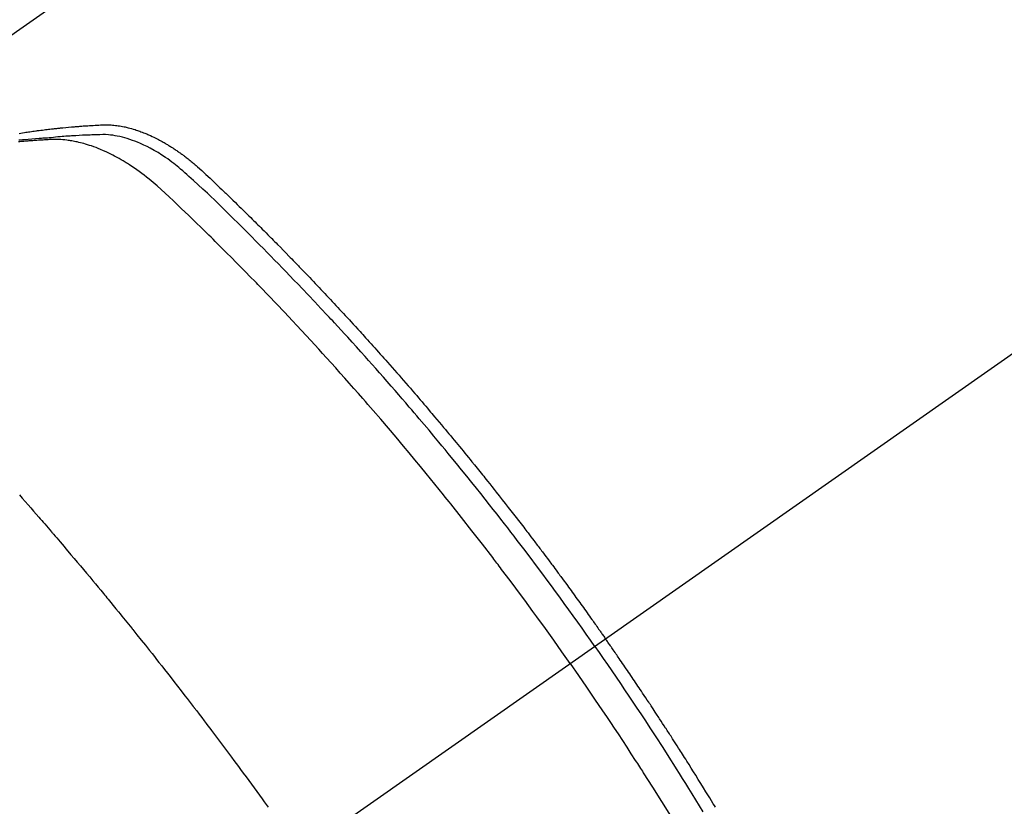
# Model space of a CAD drawing. Extents: x 27948 to 54421, y -11045 to -2175.
# Drawn here: x 43117 to 43144, y -3921 to -3899 of the extents above; entities that cross this region are included whole.
import ezdxf

# ---------------------------------------------------------------- set-up
doc = ezdxf.new("R2010")
doc.units = 0
doc.header["$LTSCALE"] = 50
doc.header["$MEASUREMENT"] = 0
doc.linetypes.add('CENTER2', pattern=[1.125, 0.75, -0.125, 0.125, -0.125])
doc.linetypes.add('HIDDEN', pattern=[0.375, 0.25, -0.125])
doc.layers.get('0').update_dxf_attribs({"linetype": 'CONTINUOUS'})
doc.layers.add('150-機器', color=8, linetype='CONTINUOUS')
doc.layers.add('160-文字', color=254, linetype='CONTINUOUS')
doc.styles.add('KH001', font='txt')
doc.dimstyles.new('KH1xx030', dxfattribs={"dimscale": 30, "dimtxt": 2, "dimasz": 0.6, "dimexe": 0.3, "dimexo": 1.2, "dimgap": 0.5, "dimtad": 3, "dimdec": 1, "dimdsep": 46, "dimlunit": 6, "dimtxsty": 'KH001', "dimblk": 'DOT', "dimcen": 1, "dimdle": 1, "dimclrd": 256, "dimclre": 256, "dimclrt": 256, "dimadec": 0, "dimazin": 0, "dimtfac": 1, "dimtdec": 1, "dimtix": 1, "dimtmove": 2, "dimatfit": 3, "dimldrblk": 'CLOSEDBLANK', "dimfxl": 1, "dimtolj": 1, "dimtzin": 0, "dimlwd": -1, "dimlwe": -1, "dimarcsym": 0})

# ---------------------------------------------------------------- blocks, each defined once
blk = doc.blocks.new('F402_H')
at = {"layer": '150-機器', "color": 13, "linetype": 'CENTER2'}
blk.add_line((0, 0), (244.018, -170.863), dxfattribs=at)
at = {"layer": '150-機器', "color": 13, "linetype": 'HIDDEN'}
blk.add_line((167.274, -89.124), (227.617, -131.376), dxfattribs=at)
for points in [[(220.353, -129.13), (220.305, -129.122), (220.257, -129.115), (220.208, -129.107), (220.17, -129.101), (220.131, -129.096), (220.092, -129.09), (220.054, -129.084), (220.015, -129.079), (219.976, -129.073), (219.937, -129.068), (219.897, -129.062), (219.873, -129.059), (219.849, -129.056), (219.824, -129.053), (219.8, -129.05), (219.756, -129.045), (219.712, -129.039), (219.668, -129.034), (219.624, -129.028), (219.585, -129.024), (219.546, -129.019), (219.506, -129.014), (219.467, -129.009), (219.438, -129.006), (219.408, -129.003), (219.379, -129), (219.349, -128.997), (219.32, -128.993), (219.29, -128.99), (219.26, -128.987), (219.23, -128.984), (219.211, -128.982), (219.191, -128.98), (219.171, -128.978), (219.152, -128.976), (219.072, -128.969), (218.993, -128.961), (218.913, -128.954), (218.834, -128.947), (218.804, -128.945), (218.774, -128.943), (218.744, -128.94), (218.715, -128.938), (218.685, -128.936), (218.655, -128.933), (218.625, -128.931), (218.595, -128.928), (218.575, -128.927), (218.555, -128.926), (218.535, -128.924), (218.514, -128.923), (218.464, -128.92), (218.414, -128.917), (218.364, -128.914), (218.314, -128.911), (218.263, -128.908), (218.213, -128.905), (218.163, -128.902), (218.112, -128.9), (218.071, -128.898), (218.03, -128.896), (217.989, -128.895), (217.947, -128.895), (217.907, -128.896), (217.866, -128.897), (217.825, -128.9), (217.785, -128.903), (217.746, -128.907), (217.707, -128.911), (217.668, -128.916), (217.63, -128.921), (217.59, -128.927), (217.55, -128.934), (217.51, -128.941), (217.47, -128.949), (217.442, -128.955), (217.414, -128.962), (217.386, -128.968), (217.358, -128.975), (217.31, -128.988), (217.262, -129), (217.215, -129.014), (217.167, -129.028), (217.135, -129.039), (217.103, -129.049), (217.071, -129.06), (217.04, -129.072), (217.004, -129.085), (216.969, -129.098), (216.933, -129.112), (216.898, -129.126), (216.872, -129.136), (216.846, -129.147), (216.82, -129.158), (216.795, -129.169), (216.745, -129.191), (216.696, -129.214), (216.647, -129.237), (216.599, -129.261), (216.563, -129.279), (216.527, -129.298), (216.492, -129.317), (216.456, -129.336), (216.426, -129.352), (216.397, -129.369), (216.367, -129.385), (216.338, -129.402), (216.318, -129.414), (216.299, -129.426), (216.279, -129.438), (216.26, -129.45), (216.237, -129.464), (216.214, -129.478), (216.191, -129.492), (216.168, -129.506), (216.148, -129.519), (216.129, -129.531), (216.109, -129.544), (216.09, -129.557), (216.067, -129.573), (216.044, -129.588), (216.021, -129.604), (215.998, -129.62), (215.975, -129.636), (215.952, -129.652), (215.929, -129.668), (215.906, -129.684), (215.886, -129.698), (215.867, -129.712), (215.847, -129.727), (215.828, -129.741), (215.805, -129.758), (215.783, -129.775), (215.76, -129.792), (215.738, -129.81), (215.709, -129.832), (215.68, -129.855), (215.651, -129.878), (215.623, -129.901), (215.6, -129.919), (215.578, -129.937), (215.556, -129.956), (215.535, -129.974), (215.513, -129.993), (215.491, -130.012), (215.469, -130.03), (215.447, -130.049), (215.331, -130.152), (215.218, -130.257), (215.106, -130.364), (214.995, -130.471), (214.942, -130.521), (214.888, -130.572), (214.835, -130.623), (214.782, -130.673), (214.755, -130.699), (214.729, -130.724), (214.702, -130.75), (214.675, -130.775), (214.609, -130.839), (214.543, -130.903), (214.477, -130.967), (214.411, -131.031), (214.358, -131.083), (214.305, -131.134), (214.252, -131.186), (214.2, -131.237), (214.147, -131.289), (214.094, -131.341), (214.041, -131.393), (213.989, -131.445), (213.949, -131.484), (213.909, -131.523), (213.87, -131.562), (213.831, -131.601), (213.791, -131.64), (213.752, -131.679), (213.713, -131.718), (213.673, -131.758), (213.621, -131.81), (213.568, -131.863), (213.515, -131.916), (213.463, -131.968), (213.45, -131.981), (213.437, -131.994), (213.423, -132.007), (213.41, -132.02), (213.371, -132.06), (213.332, -132.1), (213.293, -132.14), (213.254, -132.18), (213.175, -132.259), (213.097, -132.339), (213.019, -132.419), (212.94, -132.498), (212.901, -132.538), (212.862, -132.578), (212.824, -132.618), (212.785, -132.658), (212.758, -132.685), (212.732, -132.712), (212.706, -132.739), (212.68, -132.766), (212.654, -132.792), (212.629, -132.819), (212.603, -132.846), (212.577, -132.873), (212.538, -132.914), (212.499, -132.954), (212.46, -132.995), (212.421, -133.035), (212.369, -133.09), (212.317, -133.144), (212.266, -133.198), (212.214, -133.252), (212.162, -133.307), (212.11, -133.361), (212.058, -133.416), (212.007, -133.47), (211.955, -133.525), (211.904, -133.579), (211.852, -133.634), (211.801, -133.689), (211.75, -133.744), (211.699, -133.799), (211.648, -133.853), (211.596, -133.908), (211.545, -133.964), (211.494, -134.019), (211.443, -134.074), (211.392, -134.129), (211.353, -134.171), (211.315, -134.213), (211.277, -134.254), (211.239, -134.296), (211.175, -134.365), (211.112, -134.435), (211.048, -134.504), (210.985, -134.573), (210.946, -134.615), (210.908, -134.657), (210.87, -134.699), (210.832, -134.741), (210.781, -134.797), (210.731, -134.853), (210.68, -134.909), (210.63, -134.965), (210.579, -135.022), (210.529, -135.078), (210.479, -135.134), (210.428, -135.191), (210.378, -135.247), (210.328, -135.304), (210.278, -135.36), (210.227, -135.417), (210.165, -135.488), (210.102, -135.559), (210.039, -135.63), (209.977, -135.701), (209.914, -135.773), (209.852, -135.844), (209.789, -135.915), (209.727, -135.987), (209.665, -136.058), (209.603, -136.13), (209.541, -136.202), (209.479, -136.273), (209.429, -136.331), (209.38, -136.389), (209.33, -136.447), (209.281, -136.504), (209.231, -136.563), (209.181, -136.621), (209.132, -136.679), (209.082, -136.737), (209.046, -136.781), (209.009, -136.824), (208.972, -136.868), (208.935, -136.911), (208.873, -136.984), (208.812, -137.057), (208.75, -137.13), (208.689, -137.203), (208.64, -137.262), (208.592, -137.321), (208.543, -137.379), (208.494, -137.438), (208.446, -137.497), (208.397, -137.555), (208.348, -137.614), (208.299, -137.673), (208.251, -137.732), (208.202, -137.79), (208.154, -137.849), (208.105, -137.908), (208.057, -137.967), (208.009, -138.027), (207.961, -138.086), (207.913, -138.145), (207.841, -138.234), (207.768, -138.323), (207.696, -138.412), (207.624, -138.502), (207.588, -138.546), (207.552, -138.591), (207.517, -138.635), (207.481, -138.68), (207.421, -138.755), (207.362, -138.83), (207.302, -138.905), (207.243, -138.98), (207.16, -139.085), (207.077, -139.19), (206.994, -139.295), (206.912, -139.401), (206.841, -139.491), (206.77, -139.582), (206.7, -139.673), (206.629, -139.764), (206.594, -139.81), (206.559, -139.855), (206.523, -139.901), (206.488, -139.947), (206.459, -139.985), (206.429, -140.024), (206.399, -140.063), (206.37, -140.101), (206.33, -140.154), (206.289, -140.207), (206.249, -140.26), (206.208, -140.313), (206.185, -140.344), (206.162, -140.375), (206.138, -140.406), (206.115, -140.436), (206.091, -140.467), (206.068, -140.497), (206.045, -140.528), (206.022, -140.559), (206.01, -140.574), (205.999, -140.59), (205.987, -140.605), (205.976, -140.62), (205.93, -140.682), (205.884, -140.744), (205.838, -140.805), (205.792, -140.866), (205.769, -140.897), (205.746, -140.928), (205.723, -140.959), (205.7, -140.989), (205.665, -141.035), (205.631, -141.082), (205.596, -141.128), (205.562, -141.174), (205.539, -141.205), (205.516, -141.236), (205.493, -141.267), (205.47, -141.298), (205.425, -141.359), (205.379, -141.421), (205.334, -141.483), (205.289, -141.544), (205.255, -141.591), (205.221, -141.638), (205.187, -141.684), (205.154, -141.731), (205.12, -141.777), (205.086, -141.824), (205.052, -141.871), (205.018, -141.917), (204.984, -141.964), (204.95, -142.01), (204.916, -142.057), (204.883, -142.104), (204.849, -142.15), (204.816, -142.197), (204.782, -142.244), (204.749, -142.291), (204.716, -142.338), (204.682, -142.385), (204.649, -142.431), (204.616, -142.478), (204.593, -142.509), (204.571, -142.541), (204.549, -142.572), (204.527, -142.603), (204.502, -142.638), (204.478, -142.672), (204.453, -142.707), (204.429, -142.742), (204.414, -142.762), (204.4, -142.782), (204.386, -142.802), (204.371, -142.823), (204.355, -142.846), (204.338, -142.87), (204.322, -142.893), (204.305, -142.917), (204.289, -142.94), (204.272, -142.963), (204.256, -142.987), (204.24, -143.01)], [(204.534, -143.216), (204.651, -143.05), (204.768, -142.884), (204.885, -142.718), (205.003, -142.552), (205.126, -142.381), (205.25, -142.21), (205.374, -142.039), (205.498, -141.868), (205.613, -141.71), (205.729, -141.552), (205.845, -141.395), (205.962, -141.237), (206.136, -141.004), (206.311, -140.771), (206.487, -140.539), (206.664, -140.307), (206.752, -140.192), (206.841, -140.078), (206.929, -139.963), (207.018, -139.849), (207.119, -139.719), (207.221, -139.588), (207.323, -139.459), (207.425, -139.329), (207.546, -139.176), (207.667, -139.023), (207.789, -138.87), (207.911, -138.718), (208.052, -138.543), (208.193, -138.368), (208.335, -138.194), (208.478, -138.02), (208.563, -137.916), (208.649, -137.812), (208.735, -137.708), (208.821, -137.605), (208.955, -137.444), (209.089, -137.284), (209.224, -137.124), (209.359, -136.964), (209.427, -136.884), (209.495, -136.804), (209.563, -136.725), (209.631, -136.645), (209.728, -136.532), (209.826, -136.419), (209.923, -136.306), (210.021, -136.194), (210.128, -136.07), (210.236, -135.947), (210.345, -135.824), (210.453, -135.701), (210.552, -135.59), (210.65, -135.479), (210.749, -135.368), (210.848, -135.257), (210.967, -135.125), (211.086, -134.992), (211.205, -134.861), (211.325, -134.729), (211.415, -134.631), (211.505, -134.532), (211.596, -134.434), (211.686, -134.337), (211.737, -134.282), (211.787, -134.228), (211.837, -134.174), (211.888, -134.12), (212.059, -133.937), (212.231, -133.754), (212.403, -133.572), (212.576, -133.39), (212.688, -133.274), (212.801, -133.157), (212.913, -133.041), (213.026, -132.925), (213.128, -132.819), (213.23, -132.714), (213.333, -132.609), (213.436, -132.504), (213.538, -132.4), (213.641, -132.295), (213.744, -132.191), (213.847, -132.086), (213.971, -131.962), (214.095, -131.838), (214.219, -131.714), (214.344, -131.59), (214.458, -131.477), (214.572, -131.365), (214.687, -131.252), (214.801, -131.14), (214.895, -131.048), (214.988, -130.956), (215.082, -130.865), (215.177, -130.775), (215.304, -130.658), (215.433, -130.543), (215.562, -130.428), (215.69, -130.312), (215.746, -130.261), (215.801, -130.21), (215.858, -130.16), (215.914, -130.11), (215.96, -130.071), (216.006, -130.033), (216.053, -129.996), (216.1, -129.959), (216.156, -129.917), (216.212, -129.875), (216.269, -129.834), (216.326, -129.795), (216.43, -129.726), (216.536, -129.66), (216.643, -129.597), (216.752, -129.538), (216.838, -129.493), (216.926, -129.452), (217.014, -129.412), (217.103, -129.374), (217.171, -129.347), (217.24, -129.322), (217.309, -129.298), (217.379, -129.275), (217.447, -129.255), (217.516, -129.237), (217.585, -129.221), (217.654, -129.206), (217.715, -129.194), (217.776, -129.184), (217.837, -129.176), (217.898, -129.17), (217.977, -129.166), (218.055, -129.165), (218.133, -129.167), (218.212, -129.169), (218.248, -129.17), (218.285, -129.172), (218.322, -129.173), (218.358, -129.174), (218.4, -129.176), (218.442, -129.177), (218.485, -129.179), (218.527, -129.18), (218.615, -129.184), (218.703, -129.189), (218.791, -129.194), (218.879, -129.199), (218.915, -129.201), (218.951, -129.203), (218.987, -129.206), (219.024, -129.208), (219.073, -129.211), (219.122, -129.215), (219.172, -129.219), (219.221, -129.223), (219.284, -129.23), (219.348, -129.238), (219.411, -129.245), (219.474, -129.252), (219.522, -129.255), (219.571, -129.258), (219.619, -129.261), (219.668, -129.263), (219.702, -129.265), (219.735, -129.268), (219.769, -129.27), (219.803, -129.273), (219.903, -129.28), (220.004, -129.288), (220.105, -129.296), (220.205, -129.305), (220.258, -129.309), (220.31, -129.314), (220.363, -129.319)], [(205.21, -143.69), (205.437, -143.368), (205.665, -143.048), (205.894, -142.727), (206.124, -142.408), (206.236, -142.255), (206.348, -142.102), (206.461, -141.949), (206.574, -141.796), (206.703, -141.622), (206.833, -141.448), (206.964, -141.275), (207.094, -141.101), (207.127, -141.058), (207.159, -141.015), (207.192, -140.972), (207.225, -140.929), (207.253, -140.891), (207.282, -140.854), (207.31, -140.817), (207.339, -140.78), (207.624, -140.409), (207.911, -140.04), (208.2, -139.673), (208.49, -139.306), (208.54, -139.243), (208.591, -139.18), (208.642, -139.117), (208.692, -139.054), (208.811, -138.907), (208.93, -138.76), (209.049, -138.613), (209.169, -138.467), (209.323, -138.279), (209.478, -138.092), (209.633, -137.906), (209.789, -137.72), (209.997, -137.473), (210.206, -137.227), (210.416, -136.981), (210.626, -136.737), (210.697, -136.656), (210.767, -136.575), (210.837, -136.494), (210.908, -136.413), (211.032, -136.272), (211.156, -136.131), (211.28, -135.99), (211.405, -135.85), (211.529, -135.71), (211.654, -135.571), (211.779, -135.432), (211.905, -135.293), (212.013, -135.175), (212.121, -135.057), (212.229, -134.938), (212.337, -134.82), (212.464, -134.683), (212.591, -134.547), (212.718, -134.41), (212.845, -134.274), (213.064, -134.042), (213.283, -133.811), (213.503, -133.581), (213.724, -133.351), (213.761, -133.314), (213.797, -133.276), (213.834, -133.238), (213.871, -133.2), (214, -133.068), (214.13, -132.936), (214.26, -132.804), (214.39, -132.672), (214.519, -132.541), (214.65, -132.41), (214.78, -132.28), (214.911, -132.15), (214.967, -132.095), (215.023, -132.039), (215.079, -131.984), (215.136, -131.928), (215.323, -131.745), (215.511, -131.562), (215.699, -131.38), (215.888, -131.198), (216.001, -131.09), (216.114, -130.982), (216.228, -130.874), (216.343, -130.768), (216.45, -130.669), (216.56, -130.573), (216.67, -130.477), (216.783, -130.384), (216.848, -130.332), (216.915, -130.281), (216.982, -130.23), (217.05, -130.18), (217.116, -130.133), (217.183, -130.087), (217.251, -130.042), (217.319, -129.997), (217.349, -129.978), (217.378, -129.959), (217.408, -129.94), (217.438, -129.922), (217.493, -129.888), (217.548, -129.856), (217.603, -129.825), (217.659, -129.794), (217.697, -129.773), (217.735, -129.753), (217.773, -129.733), (217.811, -129.714), (217.886, -129.677), (217.961, -129.641), (218.037, -129.606), (218.114, -129.573), (218.176, -129.548), (218.239, -129.523), (218.302, -129.5), (218.365, -129.477), (218.418, -129.46), (218.471, -129.443), (218.525, -129.426), (218.578, -129.411), (218.623, -129.399), (218.667, -129.388), (218.712, -129.377), (218.757, -129.367), (218.792, -129.359), (218.828, -129.352), (218.864, -129.345), (218.901, -129.339), (218.936, -129.333), (218.971, -129.327), (219.006, -129.322), (219.042, -129.318), (219.095, -129.312), (219.149, -129.307), (219.202, -129.303), (219.256, -129.3), (219.297, -129.299), (219.338, -129.298), (219.379, -129.298), (219.42, -129.299), (219.453, -129.3), (219.485, -129.302), (219.518, -129.303), (219.551, -129.305), (219.587, -129.307), (219.623, -129.309), (219.659, -129.311), (219.695, -129.313), (219.738, -129.316), (219.781, -129.318), (219.824, -129.321), (219.867, -129.324), (219.903, -129.326), (219.938, -129.328), (219.974, -129.331), (220.01, -129.334), (220.046, -129.336), (220.081, -129.339), (220.117, -129.342), (220.153, -129.345), (220.188, -129.348), (220.224, -129.35), (220.26, -129.353), (220.295, -129.356), (220.331, -129.359), (220.366, -129.362)], [(220.345, -139.056), (220.265, -139.147), (220.185, -139.239), (220.105, -139.33), (220.031, -139.415), (219.957, -139.499), (219.884, -139.584), (219.81, -139.668), (219.77, -139.714), (219.73, -139.76), (219.69, -139.806), (219.65, -139.852), (219.604, -139.906), (219.557, -139.96), (219.511, -140.015), (219.464, -140.069), (219.451, -140.085), (219.438, -140.1), (219.424, -140.116), (219.411, -140.131), (219.364, -140.186), (219.318, -140.24), (219.271, -140.294), (219.225, -140.348), (219.172, -140.41), (219.119, -140.473), (219.066, -140.535), (219.013, -140.598), (218.927, -140.699), (218.841, -140.801), (218.755, -140.902), (218.67, -141.004), (218.584, -141.106), (218.498, -141.208), (218.413, -141.311), (218.327, -141.413), (218.255, -141.5), (218.182, -141.587), (218.11, -141.674), (218.038, -141.761), (218.005, -141.801), (217.973, -141.841), (217.94, -141.881), (217.907, -141.92), (217.836, -142.008), (217.764, -142.096), (217.692, -142.183), (217.62, -142.271), (217.575, -142.327), (217.529, -142.383), (217.484, -142.438), (217.439, -142.494), (217.393, -142.55), (217.348, -142.607), (217.302, -142.663), (217.257, -142.719), (217.25, -142.727), (217.244, -142.735), (217.237, -142.743), (217.231, -142.751), (217.114, -142.895), (216.997, -143.041), (216.881, -143.186), (216.766, -143.332), (216.701, -143.413), (216.637, -143.494), (216.573, -143.575), (216.509, -143.656), (216.432, -143.754), (216.355, -143.852), (216.278, -143.949), (216.201, -144.047), (216.099, -144.178), (215.997, -144.309), (215.896, -144.44), (215.795, -144.571), (215.737, -144.645), (215.68, -144.719), (215.623, -144.793), (215.566, -144.868), (215.56, -144.876), (215.554, -144.884), (215.547, -144.892), (215.541, -144.9), (215.471, -144.99), (215.402, -145.081), (215.333, -145.173), (215.264, -145.264), (215.214, -145.33), (215.164, -145.396), (215.113, -145.462), (215.063, -145.528), (214.982, -145.636), (214.901, -145.744), (214.82, -145.853), (214.738, -145.961), (214.682, -146.036), (214.626, -146.111), (214.57, -146.186), (214.514, -146.261), (214.451, -146.345), (214.39, -146.428), (214.328, -146.512), (214.266, -146.596), (214.192, -146.696), (214.118, -146.797), (214.044, -146.898), (213.97, -146.999), (213.897, -147.1), (213.823, -147.201), (213.749, -147.302), (213.676, -147.404), (213.621, -147.48), (213.566, -147.556), (213.511, -147.632)], [(201.22, -147.635), (201.25, -147.586), (201.279, -147.537), (201.329, -147.455), (201.379, -147.374), (201.429, -147.292), (201.48, -147.211), (201.55, -147.097), (201.62, -146.983), (201.691, -146.869), (201.762, -146.756), (201.823, -146.658), (201.884, -146.561), (201.945, -146.463), (202.007, -146.366), (202.037, -146.317), (202.068, -146.268), (202.099, -146.22), (202.13, -146.171), (202.156, -146.13), (202.182, -146.089), (202.208, -146.048), (202.235, -146.007), (202.271, -145.951), (202.307, -145.895), (202.343, -145.839), (202.379, -145.783), (202.4, -145.75), (202.42, -145.718), (202.441, -145.685), (202.462, -145.653), (202.483, -145.62), (202.504, -145.588), (202.525, -145.555), (202.546, -145.523), (202.556, -145.507), (202.567, -145.491), (202.577, -145.475), (202.588, -145.459), (202.63, -145.395), (202.672, -145.331), (202.714, -145.266), (202.756, -145.202), (202.777, -145.17), (202.798, -145.138), (202.819, -145.105), (202.84, -145.073), (202.872, -145.025), (202.903, -144.977), (202.935, -144.929), (202.966, -144.88), (202.988, -144.848), (203.009, -144.816), (203.03, -144.784), (203.051, -144.752), (203.094, -144.689), (203.136, -144.625), (203.179, -144.561), (203.221, -144.498), (203.253, -144.45), (203.286, -144.402), (203.318, -144.354), (203.35, -144.307), (203.382, -144.259), (203.414, -144.211), (203.447, -144.163), (203.479, -144.116), (203.511, -144.068), (203.543, -144.02), (203.575, -143.972), (203.608, -143.925), (203.64, -143.877), (203.673, -143.83), (203.706, -143.782), (203.738, -143.735), (203.771, -143.687), (203.803, -143.64), (203.836, -143.593), (203.868, -143.546), (203.89, -143.514), (203.912, -143.482), (203.934, -143.451), (203.955, -143.419), (203.98, -143.384), (204.004, -143.349), (204.028, -143.315), (204.052, -143.28), (204.066, -143.259), (204.08, -143.239), (204.094, -143.219), (204.108, -143.198), (204.125, -143.175), (204.141, -143.151), (204.158, -143.127), (204.174, -143.104), (204.19, -143.08), (204.207, -143.057), (204.223, -143.033), (204.24, -143.01)], [(204.534, -143.216), (204.417, -143.383), (204.301, -143.55), (204.186, -143.717), (204.07, -143.884), (203.951, -144.059), (203.833, -144.233), (203.715, -144.408), (203.597, -144.583), (203.488, -144.746), (203.379, -144.908), (203.271, -145.071), (203.163, -145.235), (203.003, -145.478), (202.844, -145.723), (202.686, -145.968), (202.529, -146.213), (202.451, -146.335), (202.374, -146.457), (202.296, -146.58), (202.219, -146.702), (202.131, -146.842), (202.044, -146.982), (201.957, -147.122), (201.87, -147.262), (201.767, -147.428), (201.665, -147.595), (201.563, -147.761)], [(205.21, -143.69), (204.986, -144.013), (204.762, -144.337), (204.54, -144.662), (204.319, -144.987), (204.213, -145.145), (204.107, -145.302), (204.002, -145.46), (203.897, -145.619), (203.778, -145.8), (203.659, -145.982), (203.541, -146.163), (203.422, -146.345), (203.393, -146.391), (203.363, -146.436), (203.334, -146.482), (203.305, -146.527), (203.279, -146.567), (203.254, -146.606), (203.229, -146.646), (203.204, -146.685), (202.953, -147.08), (202.705, -147.476), (202.458, -147.873)]]:
    blk.add_lwpolyline(points, dxfattribs=at)
blk = doc.blocks.new('_ClosedBlank')
at = {"color": 0, "linetype": 'ByBlock', "lineweight": -2}
for p, q in [((-1, 0.1667), (0, 0)), ((-1, 0.1667), (-1, -0.1667)), ((0, 0), (-1, -0.1667))]:
    blk.add_line(p, q, dxfattribs=at)
blk = doc.blocks.new('_Dot')
at = {"color": 0, "linetype": 'ByBlock', "lineweight": -2}
blk.add_line((-0.5, 0), (-1, 0), dxfattribs=at)
at = {"color": 0, "linetype": 'ByBlock', "const_width": 0.5}
blk.add_lwpolyline([(-0.25, 0, 1), (0.25, 0, 1)], format="xyb", close=True, dxfattribs=at)

msp = doc.modelspace()

# ---------------------------------------------------------------- block references
at = {"layer": '150-機器', "xscale": -1}
msp.add_blockref('F402_H', (43337.148, -3773.278), dxfattribs=at)

# ---------------------------------------------------------------- leaders
at = {"layer": '160-文字', "annotation_type": 0, "has_hookline": 1, "hookline_direction": 1}
for points, text_width in [([(43846.477, -3753.488), (43686.534, -5708.495), (43668.534, -5708.495)], 1240.203), ([(44115.495, -3761.111), (43925.996, -5986.106), (43907.996, -5986.106)], 1630.051), ([(43217.119, -3766.107), (43128.89, -5447.97), (43110.89, -5447.97)], 963.959)]:
    msp.add_leader(points, dimstyle='KH1xx030', override={"dimgap": 0.5, "dimtad": 1}, dxfattribs=dict(at, text_width=text_width))
at = {"layer": '160-文字'}
msp.add_leader([(43457.119, -3773.488), (43128.89, -5447.97)], dimstyle='KH1xx030', override={"dimgap": 0.5, "dimtad": 1}, dxfattribs=at)

doc.saveas('drawing.dxf')
